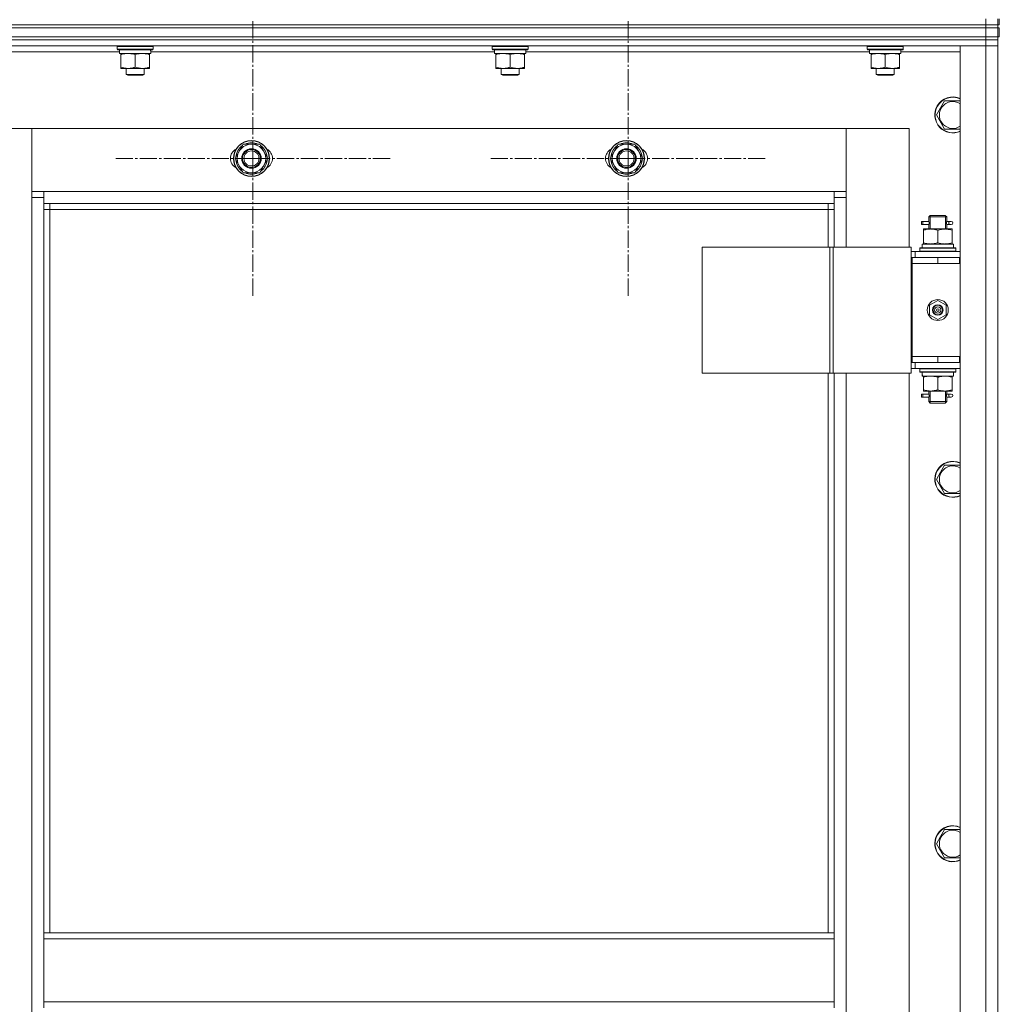
# Model space of a CAD drawing. Units: millimetres. Extents: x 0 to 17461, y -6 to 11880.
# Drawn here: x 2979 to 3632, y 9095 to 9752 of the extents above; entities that cross this region are included whole.
import ezdxf

# ---------------------------------------------------------------- set-up
doc = ezdxf.new("R2010")
doc.units = ezdxf.units.MM
doc.linetypes.add('K5LT_AXLED', pattern=[16, 11.5, -1.5, 1.5, -1.5])
doc.linetypes.add('K5LT_THIN', pattern=[0])
for name, color, linetype, true_color in [('OSI', 2, 'Continuous', 0xffff00), ('R', 1, 'Continuous', 0xff0000), ('WELDING', 7, 'Continuous', 0xffffff)]:
    doc.layers.add(name, color=color, linetype=linetype, true_color=true_color)

msp = doc.modelspace()

# ---------------------------------------------------------------- linework, layer by layer
at = {"layer": 'OSI', "color": 30, "linetype": 'K5LT_AXLED', "lineweight": 18, "true_color": 0xff8000}
for p, q in [((3134.09, 9659.16), (3134.09, 9751.16)), ((3384.09, 9659.16), (3384.09, 9751.16)), ((3134.09, 9659.16), (3042.09, 9659.16)), ((3134.09, 9659.16), (3134.09, 9567.16)), ((3134.09, 9659.16), (3226.09, 9659.16)), ((3384.09, 9659.16), (3292.09, 9659.16)), ((3384.09, 9659.16), (3384.09, 9567.16)), ((3384.09, 9659.16), (3476.09, 9659.16))]:
    msp.add_line(p, q, dxfattribs=at)
at = {"layer": 'R', "color": 7, "linetype": 'K5LT_THIN', "lineweight": 18}
for p, q in [((3622.59, 9748.16), (3622.59, 9752.16)), ((3630.59, 9748.16), (3630.59, 9752.16)), ((3631.59, 9748.16), (3631.59, 9752.16)), ((2238.59, 9748.16), (3622.59, 9748.16)), ((2238.59, 9748.16), (3622.59, 9748.16)), ((2238.59, 9746.16), (3622.59, 9746.16)), ((2238.59, 9746.16), (3622.59, 9746.16)), ((3630.59, 9748.16), (3622.59, 9748.16)), ((3622.59, 9748.16), (3630.59, 9748.16)), ((3622.59, 9746.16), (3622.59, 9748.16)), ((3622.59, 9746.16), (3630.59, 9746.16)), ((3630.59, 9746.16), (3622.59, 9746.16)), ((3622.59, 9740.16), (3622.59, 9746.16)), ((3630.59, 9746.16), (3630.59, 9748.16)), ((3630.59, 9746.16), (3630.59, 9748.16)), ((3630.59, 9746.16), (3630.59, 9748.16)), ((3630.59, 9748.16), (3631.59, 9748.16)), ((3630.59, 9740.16), (3630.59, 9746.16)), ((3630.59, 9746.16), (3631.59, 9746.16)), ((3631.59, 9740.16), (3631.59, 9746.16)), ((2238.59, 9740.16), (3622.59, 9740.16)), ((2238.59, 9740.16), (3622.59, 9740.16)), ((3630.59, 9740.16), (3622.59, 9740.16)), ((3622.59, 9740.16), (3630.59, 9740.16)), ((3622.59, 9738.16), (3622.59, 9740.16)), ((3630.59, 9740.16), (3631.59, 9740.16)), ((3630.59, 9738.16), (3630.59, 9740.16)), ((3630.59, 9738.16), (3630.59, 9740.16)), ((2238.59, 9738.16), (3622.59, 9738.16)), ((3622.59, 9738.16), (2238.59, 9738.16)), ((3622.59, 9734.16), (2238.59, 9734.16)), ((3043.59, 9733.86), (3043.77, 9734.16)), ((3043.59, 9731.96), (3043.59, 9733.86)), ((3043.59, 9733.86), (3067.59, 9733.86)), ((3067.59, 9733.86), (3067.42, 9734.16)), ((3067.59, 9731.96), (3067.59, 9733.86)), ((3293.59, 9733.86), (3293.77, 9734.16)), ((3293.59, 9731.96), (3293.59, 9733.86)), ((3293.59, 9733.86), (3317.59, 9733.86)), ((3317.59, 9733.86), (3317.42, 9734.16)), ((3317.59, 9731.96), (3317.59, 9733.86)), ((3543.59, 9733.86), (3543.77, 9734.16)), ((3543.59, 9731.96), (3543.59, 9733.86)), ((3543.59, 9733.86), (3567.59, 9733.86)), ((3567.59, 9733.86), (3567.42, 9734.16)), ((3567.59, 9731.96), (3567.59, 9733.86)), ((3605.59, 9734.16), (3622.59, 9734.16)), ((3605.59, 7942.16), (3605.59, 9734.16)), ((3630.59, 9738.16), (3622.59, 9738.16)), ((3622.59, 9738.16), (3630.59, 9738.16)), ((3622.59, 9738.16), (3622.59, 9734.16)), ((3622.59, 9734.16), (3630.59, 9734.16)), ((3630.59, 9734.16), (3622.59, 9734.16)), ((3622.59, 7942.16), (3622.59, 9734.16)), ((3630.59, 9738.16), (3630.59, 9734.16)), ((3630.59, 9734.16), (3630.59, 7942.16)), ((3630.59, 9593.16), (3630.59, 9734.16)), ((3045.09, 9730.16), (2815.97, 9730.16)), ((3043.59, 9731.96), (3043.77, 9731.66)), ((3043.59, 9731.96), (3067.59, 9731.96)), ((3043.77, 9731.66), (3067.42, 9731.66)), ((3045.09, 9729.16), (3045.09, 9731.66)), ((3045.09, 9729.16), (3066.03, 9729.16)), ((3046.09, 9728.32), (3046.09, 9729.16)), ((3046.09, 9720.01), (3046.09, 9728.32)), ((3055.59, 9720.01), (3055.59, 9728.32)), ((3065.09, 9729.16), (3065.09, 9728.32)), ((3065.09, 9720.01), (3065.09, 9728.32)), ((3066.04, 9731.66), (3065.96, 9730.29)), ((3295.09, 9730.16), (3065.97, 9730.16)), ((3067.59, 9731.96), (3067.42, 9731.66)), ((3293.59, 9731.96), (3293.77, 9731.66)), ((3293.59, 9731.96), (3317.59, 9731.96)), ((3293.77, 9731.66), (3317.42, 9731.66)), ((3295.09, 9729.16), (3295.09, 9731.66)), ((3295.09, 9729.16), (3316.03, 9729.16)), ((3296.09, 9728.32), (3296.09, 9729.16)), ((3296.09, 9720.01), (3296.09, 9728.32)), ((3305.59, 9720.01), (3305.59, 9728.32)), ((3315.09, 9729.16), (3315.09, 9728.32)), ((3315.09, 9720.01), (3315.09, 9728.32)), ((3316.04, 9731.66), (3315.96, 9730.29)), ((3545.09, 9730.16), (3315.97, 9730.16)), ((3317.59, 9731.96), (3317.42, 9731.66)), ((3543.59, 9731.96), (3543.77, 9731.66)), ((3543.59, 9731.96), (3567.59, 9731.96)), ((3543.77, 9731.66), (3567.42, 9731.66)), ((3545.09, 9729.16), (3545.09, 9731.66)), ((3545.09, 9729.16), (3566.03, 9729.16)), ((3546.09, 9728.32), (3546.09, 9729.16)), ((3546.09, 9720.01), (3546.09, 9728.32)), ((3555.59, 9720.01), (3555.59, 9728.32)), ((3565.09, 9729.16), (3565.09, 9728.32)), ((3565.09, 9720.01), (3565.09, 9728.32)), ((3566.04, 9731.66), (3565.96, 9730.29)), ((3605.59, 9730.16), (3565.97, 9730.16)), ((3567.59, 9731.96), (3567.42, 9731.66)), ((3046.09, 9719.16), (3046.09, 9720.01)), ((3050.84, 9719.16), (3046.09, 9719.16)), ((3049.59, 9719.16), (3049.59, 9715.24)), ((3060.34, 9719.16), (3050.84, 9719.16)), ((3065.09, 9719.16), (3060.34, 9719.16)), ((3061.59, 9719.16), (3061.59, 9715.24)), ((3065.09, 9720.01), (3065.09, 9719.16)), ((3296.09, 9719.16), (3296.09, 9720.01)), ((3300.84, 9719.16), (3296.09, 9719.16)), ((3299.59, 9719.16), (3299.59, 9715.24)), ((3310.34, 9719.16), (3300.84, 9719.16)), ((3315.09, 9719.16), (3310.34, 9719.16)), ((3311.59, 9719.16), (3311.59, 9715.24)), ((3315.09, 9720.01), (3315.09, 9719.16)), ((3546.09, 9719.16), (3546.09, 9720.01)), ((3550.84, 9719.16), (3546.09, 9719.16)), ((3549.59, 9719.16), (3549.59, 9715.24)), ((3560.34, 9719.16), (3550.84, 9719.16)), ((3565.09, 9719.16), (3560.34, 9719.16)), ((3561.59, 9719.16), (3561.59, 9715.24)), ((3565.09, 9720.01), (3565.09, 9719.16)), ((3061.59, 9715.24), (3049.59, 9715.24)), ((3049.59, 9715.24), (3050.59, 9714.66)), ((3060.59, 9714.66), (3050.59, 9714.66)), ((3061.59, 9715.24), (3060.59, 9714.66)), ((3311.59, 9715.24), (3299.59, 9715.24)), ((3299.59, 9715.24), (3300.59, 9714.66)), ((3310.59, 9714.66), (3300.59, 9714.66)), ((3311.59, 9715.24), (3310.59, 9714.66)), ((3561.59, 9715.24), (3549.59, 9715.24)), ((3549.59, 9715.24), (3550.59, 9714.66)), ((3560.59, 9714.66), (3550.59, 9714.66)), ((3561.59, 9715.24), (3560.59, 9714.66)), ((3589.62, 9688.16), (3592.37, 9692.91)), ((3592.37, 9692.91), (3595.11, 9697.66)), ((3595.11, 9697.66), (3605.59, 9697.66)), ((3595.11, 9678.66), (3589.62, 9688.16)), ((2986.59, 9679.16), (2944.59, 9679.16)), ((2986.59, 9633.16), (2986.59, 9679.16)), ((2986.59, 9679.16), (2986.59, 9637.16)), ((3529.59, 9679.16), (2986.59, 9679.16)), ((3571.59, 9679.16), (3529.59, 9679.16)), ((3529.59, 9679.16), (3529.59, 9633.16)), ((3529.59, 9637.16), (3529.59, 9679.16)), ((3571.59, 9600.16), (3571.59, 9679.16)), ((3605.59, 9678.66), (3595.11, 9678.66)), ((3122.12, 9659.16), (3127.61, 9668.66)), ((3127.61, 9668.66), (3133.09, 9668.66)), ((3133.09, 9668.66), (3138.58, 9668.66)), ((3138.58, 9668.66), (3144.06, 9659.16)), ((3372.12, 9659.16), (3377.61, 9668.66)), ((3377.61, 9668.66), (3383.09, 9668.66)), ((3383.09, 9668.66), (3388.58, 9668.66)), ((3388.58, 9668.66), (3394.06, 9659.16)), ((3143.54, 9660.18), (3143.48, 9660.18)), ((3393.54, 9660.18), (3393.48, 9660.18)), ((3127.61, 9649.66), (3122.12, 9659.16)), ((3144.06, 9659.16), (3138.58, 9649.66)), ((3142.74, 9656.87), (3143.34, 9656.87)), ((3143.41, 9658.03), (3143.53, 9658.03)), ((3377.61, 9649.66), (3372.12, 9659.16)), ((3394.06, 9659.16), (3388.58, 9649.66)), ((3392.74, 9656.87), (3393.34, 9656.87)), ((3393.41, 9658.03), (3393.53, 9658.03)), ((3133.09, 9649.66), (3127.61, 9649.66)), ((3138.58, 9649.66), (3133.09, 9649.66)), ((3383.09, 9649.66), (3377.61, 9649.66)), ((3388.58, 9649.66), (3383.09, 9649.66)), ((2986.59, 9637.16), (2994.59, 9637.16)), ((2994.59, 9637.16), (2994.59, 9629.16)), ((2994.59, 9637.16), (3521.59, 9637.16)), ((3521.59, 9637.16), (3529.59, 9637.16)), ((3521.59, 9629.16), (3521.59, 9637.16)), ((2994.59, 9633.16), (2986.59, 9633.16)), ((2986.59, 8043.16), (2986.59, 9633.16)), ((3521.59, 9629.16), (2994.59, 9629.16)), ((2994.59, 9629.16), (2994.59, 9143.16)), ((2998.59, 9629.16), (2998.59, 9625.16)), ((3517.59, 9625.16), (3517.59, 9629.16)), ((3529.59, 9633.16), (3521.59, 9633.16)), ((3521.59, 9600.16), (3521.59, 9629.16)), ((3529.59, 9633.16), (3529.59, 9600.16)), ((2998.59, 9625.16), (2994.59, 9625.16)), ((3517.59, 9625.16), (2998.59, 9625.16)), ((2998.59, 9625.16), (2998.59, 9143.16)), ((3517.59, 9625.16), (3521.59, 9625.16)), ((3517.59, 9600.16), (3517.59, 9625.16)), ((3584.59, 9620.16), (3585.59, 9621.16)), ((3585.54, 9620.16), (3585.54, 9621.11)), ((3585.59, 9621.16), (3590.59, 9621.16)), ((3590.59, 9621.16), (3595.59, 9621.16)), ((3596.59, 9620.16), (3595.59, 9621.16)), ((3595.65, 9620.16), (3595.65, 9621.11)), ((3579.82, 9615.16), (3579.82, 9617.16)), ((3580.59, 9617.16), (3579.82, 9617.16)), ((3580.59, 9615.16), (3579.82, 9615.16)), ((3580.59, 9617.16), (3580.59, 9615.16)), ((3580.59, 9617.16), (3584.7, 9617.16)), ((3580.59, 9615.16), (3584.7, 9615.16)), ((3584.7, 9617.16), (3582.82, 9617.16)), ((3584.7, 9615.16), (3582.82, 9615.16)), ((3584.59, 9620.16), (3590.59, 9620.16)), ((3584.59, 9617.66), (3584.59, 9620.16)), ((3584.59, 9612.16), (3584.59, 9614.66)), ((3585.54, 9612.16), (3585.54, 9620.16)), ((3590.59, 9620.16), (3596.59, 9620.16)), ((3595.65, 9612.16), (3595.65, 9620.16)), ((3596.49, 9617.16), (3598.29, 9617.16)), ((3596.49, 9615.16), (3598.29, 9615.16)), ((3596.59, 9617.66), (3596.59, 9620.16)), ((3596.59, 9612.16), (3596.59, 9614.66)), ((3598.29, 9617.16), (3599.59, 9617.16)), ((3598.29, 9615.16), (3599.59, 9615.16)), ((3581.09, 9612.16), (3585.84, 9612.16)), ((3581.09, 9611.32), (3581.09, 9612.16)), ((3581.09, 9611.32), (3581.09, 9603.01)), ((3585.84, 9612.16), (3595.34, 9612.16)), ((3590.59, 9611.32), (3590.59, 9603.01)), ((3595.34, 9612.16), (3600.09, 9612.16)), ((3600.09, 9612.16), (3600.09, 9611.32)), ((3600.09, 9611.32), (3600.09, 9603.01)), ((3580.14, 9602.16), (3601.09, 9602.16)), ((3581.09, 9602.16), (3581.09, 9603.01)), ((3600.09, 9603.01), (3600.09, 9602.16)), ((3601.09, 9599.66), (3601.09, 9602.16)), ((3433.53, 9600.16), (3433.53, 9516.16)), ((3518.66, 9600.16), (3433.53, 9600.16)), ((3520.94, 9600.16), (3518.66, 9600.16)), ((3518.66, 9600.16), (3518.66, 9516.16)), ((3572.94, 9600.16), (3520.94, 9600.16)), ((3520.94, 9600.16), (3520.94, 9516.16)), ((3572.94, 9600.16), (3572.94, 9516.16)), ((3575.59, 9597.16), (3572.94, 9597.16)), ((3575.59, 9597.16), (3605.59, 9597.16)), ((3575.59, 9593.16), (3575.59, 9597.16)), ((3578.59, 9599.36), (3578.77, 9599.66)), ((3578.59, 9599.36), (3578.59, 9597.46)), ((3602.59, 9599.36), (3578.59, 9599.36)), ((3602.59, 9597.46), (3578.59, 9597.46)), ((3578.59, 9597.46), (3578.77, 9597.16)), ((3602.42, 9599.66), (3578.77, 9599.66)), ((3580.22, 9600.79), (3580.15, 9599.66)), ((3602.59, 9599.36), (3602.42, 9599.66)), ((3602.59, 9597.46), (3602.42, 9597.16)), ((3602.59, 9599.36), (3602.59, 9597.46)), ((3573.59, 9593.16), (3572.94, 9593.16)), ((3573.59, 9593.16), (3590.59, 9593.16)), ((3573.59, 9589.16), (3573.59, 9593.16)), ((3590.59, 9589.16), (3573.59, 9589.16)), ((3573.59, 9589.16), (3590.59, 9589.16)), ((3573.59, 9589.16), (3573.59, 9527.16)), ((3590.59, 9593.16), (3605.09, 9593.16)), ((3590.59, 9589.16), (3590.59, 9593.16)), ((3590.59, 9589.16), (3605.09, 9589.16)), ((3605.09, 9589.16), (3605.09, 9593.16)), ((3605.09, 9593.16), (3605.59, 9593.16)), ((3605.09, 9589.16), (3605.59, 9589.16)), ((3630.59, 9593.16), (3630.59, 9589.16)), ((3630.59, 9527.16), (3630.59, 9589.16)), ((3585.09, 9561.34), (3590.59, 9564.51)), ((3590.59, 9564.51), (3596.09, 9561.34)), ((3585.09, 9554.99), (3585.09, 9561.34)), ((3596.09, 9561.34), (3596.09, 9554.99)), ((3590.59, 9551.81), (3585.09, 9554.99)), ((3596.09, 9554.99), (3590.59, 9551.81)), ((3572.94, 9523.16), (3573.59, 9523.16)), ((3590.59, 9527.16), (3573.59, 9527.16)), ((3573.59, 9527.16), (3573.59, 9523.16)), ((3590.59, 9527.16), (3573.59, 9527.16)), ((3590.59, 9523.16), (3573.59, 9523.16)), ((3575.59, 9523.16), (3575.59, 9519.16)), ((3605.09, 9527.16), (3590.59, 9527.16)), ((3590.59, 9527.16), (3590.59, 9523.16)), ((3605.09, 9523.16), (3590.59, 9523.16)), ((3605.59, 9527.16), (3605.09, 9527.16)), ((3605.09, 9527.16), (3605.09, 9523.16)), ((3605.59, 9523.16), (3605.09, 9523.16)), ((3630.59, 9527.16), (3630.59, 9523.16)), ((3630.59, 8873.16), (3630.59, 9523.16)), ((3518.66, 9516.16), (3433.53, 9516.16)), ((3517.59, 9143.16), (3517.59, 9516.16)), ((3520.94, 9516.16), (3518.66, 9516.16)), ((3572.94, 9516.16), (3520.94, 9516.16)), ((3521.59, 9143.16), (3521.59, 9516.16)), ((3529.59, 9516.16), (3529.59, 8880.16)), ((3571.59, 8880.16), (3571.59, 9516.16)), ((3572.94, 9519.16), (3575.59, 9519.16)), ((3605.59, 9519.16), (3575.59, 9519.16)), ((3578.59, 9518.86), (3578.77, 9519.16)), ((3578.59, 9518.86), (3578.59, 9516.96)), ((3602.59, 9518.86), (3578.59, 9518.86)), ((3602.59, 9516.96), (3578.59, 9516.96)), ((3578.59, 9516.96), (3578.77, 9516.66)), ((3602.42, 9516.66), (3578.77, 9516.66)), ((3601.09, 9516.66), (3601.09, 9514.16)), ((3602.59, 9518.86), (3602.42, 9519.16)), ((3602.59, 9516.96), (3602.42, 9516.66)), ((3602.59, 9518.86), (3602.59, 9516.96)), ((3580.14, 9514.16), (3580.22, 9515.55)), ((3580.14, 9514.16), (3580.35, 9514.16)), ((3601.09, 9514.16), (3580.35, 9514.16)), ((3581.09, 9513.32), (3581.09, 9514.16)), ((3581.09, 9505.01), (3581.09, 9513.32)), ((3590.59, 9505.01), (3590.59, 9513.32)), ((3600.09, 9514.16), (3600.09, 9513.32)), ((3600.09, 9505.01), (3600.09, 9513.32)), ((3581.09, 9504.16), (3581.09, 9505.01)), ((3585.84, 9504.16), (3581.09, 9504.16)), ((3584.59, 9502.66), (3584.59, 9504.16)), ((3585.54, 9497.16), (3585.54, 9504.16)), ((3595.34, 9504.16), (3585.84, 9504.16)), ((3600.09, 9504.16), (3595.34, 9504.16)), ((3595.65, 9497.16), (3595.65, 9504.16)), ((3596.59, 9502.66), (3596.59, 9504.16)), ((3600.09, 9505.01), (3600.09, 9504.16)), ((3579.82, 9500.16), (3579.82, 9502.16)), ((3580.59, 9502.16), (3579.82, 9502.16)), ((3580.59, 9500.16), (3579.82, 9500.16)), ((3580.59, 9502.16), (3580.59, 9500.16)), ((3580.59, 9502.16), (3584.7, 9502.16)), ((3580.59, 9500.16), (3584.7, 9500.16)), ((3584.7, 9502.16), (3582.82, 9502.16)), ((3584.7, 9500.16), (3582.82, 9500.16)), ((3584.59, 9497.16), (3584.59, 9499.66)), ((3584.59, 9497.16), (3585.59, 9496.16)), ((3584.59, 9497.16), (3590.59, 9497.16)), ((3585.54, 9497.16), (3585.54, 9496.22)), ((3585.59, 9496.16), (3590.59, 9496.16)), ((3590.59, 9497.16), (3596.59, 9497.16)), ((3590.59, 9496.16), (3595.59, 9496.16)), ((3596.59, 9497.16), (3595.59, 9496.16)), ((3595.65, 9497.16), (3595.65, 9496.22)), ((3596.49, 9502.16), (3598.29, 9502.16)), ((3596.49, 9500.16), (3598.29, 9500.16)), ((3596.59, 9497.16), (3596.59, 9499.66)), ((3598.29, 9502.16), (3599.59, 9502.16)), ((3598.29, 9500.16), (3599.59, 9500.16)), ((3589.62, 9445.31), (3592.37, 9450.06)), ((3592.37, 9450.06), (3595.11, 9454.81)), ((3595.11, 9454.81), (3605.59, 9454.81)), ((3595.11, 9435.81), (3589.62, 9445.31)), ((3605.59, 9435.81), (3595.11, 9435.81)), ((3589.62, 9202.45), (3592.37, 9207.2)), ((3592.37, 9207.2), (3595.11, 9211.95)), ((3595.11, 9211.95), (3605.59, 9211.95)), ((3595.11, 9192.95), (3589.62, 9202.45)), ((3605.59, 9192.95), (3595.11, 9192.95)), ((2994.59, 9143.16), (2994.59, 9139.16)), ((2994.59, 9143.16), (3521.59, 9143.16)), ((3521.59, 9143.16), (3521.59, 9139.16)), ((2994.59, 9139.16), (3521.59, 9139.16)), ((2994.59, 9097.16), (2994.59, 9139.16)), ((3521.59, 9139.16), (3521.59, 9097.16)), ((2994.59, 9097.16), (3521.59, 9097.16)), ((2994.59, 9097.16), (2994.59, 9093.16)), ((3521.59, 9097.16), (3521.59, 9093.16))]:
    msp.add_line(p, q, dxfattribs=at)
for centre, radius in [((3133.09, 9659.16), 12), ((3133.09, 9659.16), 11.83), ((3383.09, 9659.16), 12), ((3383.09, 9659.16), 11.83), ((3133.09, 9659.16), 6.5), ((3133.09, 9659.16), 6), ((3133.09, 9659.16), 5), ((3383.09, 9659.16), 6.5), ((3383.09, 9659.16), 6), ((3383.09, 9659.16), 5), ((3590.59, 9558.16), 7), ((3590.59, 9558.16), 3.49), ((3590.59, 9558.16), 3.49), ((3590.59, 9558.16), 3.25), ((3590.59, 9558.16), 3.19), ((3590.59, 9558.16), 3.19), ((3590.59, 9558.16), 2.1), ((3590.59, 9558.16), 0.9)]:
    msp.add_circle(centre, radius, dxfattribs=at)
for centre, radius, start, end in [((3600.59, 9688.16), 12, 65.37568, 150), ((3600.59, 9688.16), 11.83, 64.99048, 150), ((3600.59, 9688.16), 12, 150, 294.62432), ((3600.59, 9688.16), 11.83, 150, 295.00952), ((3600.59, 9688.16), 8.97, 56.1336, 150), ((3600.59, 9688.16), 8.97, 150, 303.8664), ((3133.09, 9659.16), 10.5, 124.79123, 175.20877), ((3133.09, 9659.16), 9.5, 90, 270), ((3133.09, 9659.16), 10.5, 64.79123, 115.20877), ((3133.09, 9659.16), 9.5, 270, 90), ((3133.09, 9659.16), 10.5, 5.53239, 55.20877), ((3383.09, 9659.16), 10.5, 124.79123, 175.20877), ((3383.09, 9659.16), 9.5, 90, 270), ((3383.09, 9659.16), 10.5, 64.79123, 115.20877), ((3383.09, 9659.16), 9.5, 270, 90), ((3383.09, 9659.16), 10.5, 5.53239, 55.20877), ((3126.09, 9659.16), 7, 117.99456, 242.00544), ((3140.09, 9659.16), 7, 297.99456, 62.00544), ((3376.09, 9659.16), 7, 117.99456, 242.00544), ((3390.09, 9659.16), 7, 297.99456, 62.00544), ((3133.09, 9659.16), 10.5, 184.79123, 235.20875), ((3133.09, 9659.16), 10.5, 304.79123, 347.35895), ((3133.09, 9659.16), 10.5, 347.35895, 353.81052), ((3383.09, 9659.16), 10.5, 184.79123, 235.20875), ((3383.09, 9659.16), 10.5, 304.79123, 347.35895), ((3383.09, 9659.16), 10.5, 347.35895, 353.81052), ((3133.09, 9659.16), 10.5, 244.79123, 295.20701), ((3383.09, 9659.16), 10.5, 244.79123, 295.20701), ((3599.59, 9616.16), 1, 270, 90), ((3599.59, 9501.16), 1, 270, 90), ((3600.59, 9445.31), 12, 65.37568, 150), ((3600.59, 9445.31), 11.83, 64.99048, 150), ((3600.59, 9445.31), 12, 150, 294.62432), ((3600.59, 9445.31), 11.83, 150, 295.00952), ((3600.59, 9445.31), 8.97, 56.1336, 150), ((3600.59, 9445.31), 8.97, 150, 303.8664), ((3600.59, 9202.45), 12, 65.37568, 150), ((3600.59, 9202.45), 11.83, 64.99048, 150), ((3600.59, 9202.45), 12, 150, 294.62432), ((3600.59, 9202.45), 11.83, 150, 295.00952), ((3600.59, 9202.45), 8.97, 56.1336, 150), ((3600.59, 9202.45), 8.97, 150, 303.8664)]:
    msp.add_arc(centre, radius, start, end, dxfattribs=at)
for centre, major_axis, ratio, start_param, end_param in [((3055.59, 9726.74), (0, 22.52), 0.466308, -1.46277, -1.350168), ((3305.59, 9726.74), (0, 22.52), 0.466308, -1.46277, -1.350168), ((3555.59, 9726.74), (0, 22.52), 0.466308, -1.46277, -1.350168), ((3598.29, 9616.16), (0, 1), 0.301552, 0, 3.141593), ((3590.59, 9604.33), (0, 22.52), 0.466308, 1.667355, 1.779747), ((3590.59, 9519.09), (0, -22.52), 0.466308, -1.46282, -1.350219), ((3598.29, 9501.16), (0, 1), 0.301552, 0, 3.141593)]:
    msp.add_ellipse(centre, major_axis=major_axis, ratio=ratio, start_param=start_param, end_param=end_param, dxfattribs=at)
at = {"layer": 'WELDING', "color": 7, "linetype": 'K5LT_THIN', "lineweight": 18}
for p, q in [((3584.6, 9614.68), (3584.76, 9615.66)), ((3584.7, 9615.16), (3584.6, 9614.68)), ((3584.78, 9616.16), (3584.61, 9617.61)), ((3584.61, 9617.61), (3584.67, 9617.31)), ((3584.67, 9617.31), (3584.7, 9617.16)), ((3584.76, 9615.66), (3584.78, 9616.16)), ((3596.42, 9616.67), (3596.4, 9616.16)), ((3596.4, 9616.16), (3596.58, 9614.72)), ((3596.59, 9617.64), (3596.42, 9616.67)), ((3596.49, 9617.16), (3596.59, 9617.64)), ((3596.51, 9615.02), (3596.49, 9615.16)), ((3596.58, 9614.72), (3596.51, 9615.02)), ((3584.78, 9501.16), (3584.61, 9502.61)), ((3584.61, 9502.61), (3584.67, 9502.31)), ((3596.59, 9502.64), (3596.42, 9501.67)), ((3596.49, 9502.16), (3596.59, 9502.64)), ((3584.6, 9499.68), (3584.76, 9500.66)), ((3584.7, 9500.16), (3584.6, 9499.68)), ((3584.67, 9502.31), (3584.7, 9502.16)), ((3584.76, 9500.66), (3584.78, 9501.16)), ((3596.42, 9501.67), (3596.4, 9501.16)), ((3596.4, 9501.16), (3596.58, 9499.72)), ((3596.51, 9500.02), (3596.49, 9500.16)), ((3596.58, 9499.72), (3596.51, 9500.02))]:
    msp.add_line(p, q, dxfattribs=at)
for points, knots in [([(3055.59, 9728.32), (3055.03, 9728.5), (3054.22, 9728.74), (3053.22, 9728.94), (3052.63, 9729.04), (3052.11, 9729.1), (3051.58, 9729.15), (3051.05, 9729.17), (3050.52, 9729.16), (3050, 9729.14), (3049.41, 9729.09), (3048.69, 9728.99), (3047.55, 9728.76), (3046.67, 9728.51), (3046.09, 9728.32)], [0, 0, 0, 0, 2.72415, 3.912285, 4.716446, 5.530362, 6.353984, 7.180289, 7.997717, 8.810544, 9.605533, 10.761675, 12.184093, 15, 15, 15, 15]), ([(3065.09, 9728.32), (3064.53, 9728.5), (3063.72, 9728.74), (3062.72, 9728.94), (3062.13, 9729.04), (3061.61, 9729.1), (3061.08, 9729.15), (3060.55, 9729.17), (3060.02, 9729.16), (3059.5, 9729.14), (3058.91, 9729.09), (3058.19, 9728.99), (3057.05, 9728.76), (3056.17, 9728.51), (3055.59, 9728.32)], [0, 0, 0, 0, 2.72415, 3.912285, 4.716446, 5.530362, 6.353984, 7.180289, 7.997717, 8.810544, 9.605533, 10.761675, 12.184093, 15, 15, 15, 15]), ([(3305.59, 9728.32), (3305.03, 9728.5), (3304.22, 9728.74), (3303.22, 9728.94), (3302.63, 9729.04), (3302.11, 9729.1), (3301.58, 9729.15), (3301.05, 9729.17), (3300.52, 9729.16), (3300, 9729.14), (3299.41, 9729.09), (3298.69, 9728.99), (3297.55, 9728.76), (3296.67, 9728.51), (3296.09, 9728.32)], [0, 0, 0, 0, 2.72415, 3.912285, 4.716446, 5.530362, 6.353984, 7.180289, 7.997717, 8.810544, 9.605533, 10.761675, 12.184093, 15, 15, 15, 15]), ([(3315.09, 9728.32), (3314.53, 9728.5), (3313.72, 9728.74), (3312.72, 9728.94), (3312.13, 9729.04), (3311.61, 9729.1), (3311.08, 9729.15), (3310.55, 9729.17), (3310.02, 9729.16), (3309.5, 9729.14), (3308.91, 9729.09), (3308.19, 9728.99), (3307.05, 9728.76), (3306.17, 9728.51), (3305.59, 9728.32)], [0, 0, 0, 0, 2.72415, 3.912285, 4.716446, 5.530362, 6.353984, 7.180289, 7.997717, 8.810544, 9.605533, 10.761675, 12.184093, 15, 15, 15, 15]), ([(3555.59, 9728.32), (3555.03, 9728.5), (3554.22, 9728.74), (3553.22, 9728.94), (3552.63, 9729.04), (3552.11, 9729.1), (3551.58, 9729.15), (3551.05, 9729.17), (3550.52, 9729.16), (3550, 9729.14), (3549.41, 9729.09), (3548.69, 9728.99), (3547.55, 9728.76), (3546.67, 9728.51), (3546.09, 9728.32)], [0, 0, 0, 0, 2.72415, 3.912285, 4.716446, 5.530362, 6.353984, 7.180289, 7.997717, 8.810544, 9.605533, 10.761675, 12.184093, 15, 15, 15, 15]), ([(3565.09, 9728.32), (3564.53, 9728.5), (3563.72, 9728.74), (3562.72, 9728.94), (3562.13, 9729.04), (3561.61, 9729.1), (3561.08, 9729.15), (3560.55, 9729.17), (3560.02, 9729.16), (3559.5, 9729.14), (3558.91, 9729.09), (3558.19, 9728.99), (3557.05, 9728.76), (3556.17, 9728.51), (3555.59, 9728.32)], [0, 0, 0, 0, 2.72415, 3.912285, 4.716446, 5.530362, 6.353984, 7.180289, 7.997717, 8.810544, 9.605533, 10.761675, 12.184093, 15, 15, 15, 15]), ([(3046.09, 9720.01), (3046.59, 9719.85), (3047.35, 9719.62), (3048.32, 9719.41), (3048.99, 9719.3), (3049.6, 9719.22), (3050.22, 9719.17), (3050.64, 9719.16), (3050.84, 9719.16)], [0, 0, 0, 0, 2.905563, 4.375924, 5.511195, 6.679161, 7.850161, 9, 9, 9, 9]), ([(3050.84, 9719.16), (3051.06, 9719.16), (3051.49, 9719.18), (3052.13, 9719.23), (3052.77, 9719.31), (3053.57, 9719.45), (3054.51, 9719.67), (3055.24, 9719.9), (3055.59, 9720.01)], [0, 0, 0, 0, 1.192024, 2.404251, 3.60809, 4.765234, 6.955738, 9, 9, 9, 9]), ([(3055.59, 9720.01), (3056.09, 9719.85), (3056.85, 9719.62), (3057.82, 9719.41), (3058.49, 9719.3), (3059.1, 9719.22), (3059.72, 9719.17), (3060.14, 9719.16), (3060.34, 9719.16)], [0, 0, 0, 0, 2.905563, 4.375924, 5.511195, 6.679161, 7.850161, 9, 9, 9, 9]), ([(3060.34, 9719.16), (3060.56, 9719.16), (3060.99, 9719.18), (3061.63, 9719.23), (3062.27, 9719.31), (3063.07, 9719.45), (3064.01, 9719.67), (3064.74, 9719.9), (3065.09, 9720.01)], [0, 0, 0, 0, 1.192024, 2.404251, 3.60809, 4.765234, 6.955738, 9, 9, 9, 9]), ([(3296.09, 9720.01), (3296.59, 9719.85), (3297.35, 9719.62), (3298.32, 9719.41), (3298.99, 9719.3), (3299.6, 9719.22), (3300.22, 9719.17), (3300.64, 9719.16), (3300.84, 9719.16)], [0, 0, 0, 0, 2.905563, 4.375924, 5.511195, 6.679161, 7.850161, 9, 9, 9, 9]), ([(3300.84, 9719.16), (3301.06, 9719.16), (3301.49, 9719.18), (3302.13, 9719.23), (3302.77, 9719.31), (3303.57, 9719.45), (3304.51, 9719.67), (3305.24, 9719.9), (3305.59, 9720.01)], [0, 0, 0, 0, 1.192024, 2.404251, 3.60809, 4.765234, 6.955738, 9, 9, 9, 9]), ([(3305.59, 9720.01), (3306.09, 9719.85), (3306.85, 9719.62), (3307.82, 9719.41), (3308.49, 9719.3), (3309.1, 9719.22), (3309.72, 9719.17), (3310.14, 9719.16), (3310.34, 9719.16)], [0, 0, 0, 0, 2.905563, 4.375924, 5.511195, 6.679161, 7.850161, 9, 9, 9, 9]), ([(3310.34, 9719.16), (3310.56, 9719.16), (3310.99, 9719.18), (3311.63, 9719.23), (3312.27, 9719.31), (3313.07, 9719.45), (3314.01, 9719.67), (3314.74, 9719.9), (3315.09, 9720.01)], [0, 0, 0, 0, 1.192024, 2.404251, 3.60809, 4.765234, 6.955738, 9, 9, 9, 9]), ([(3546.09, 9720.01), (3546.59, 9719.85), (3547.35, 9719.62), (3548.32, 9719.41), (3548.99, 9719.3), (3549.6, 9719.22), (3550.22, 9719.17), (3550.64, 9719.16), (3550.84, 9719.16)], [0, 0, 0, 0, 2.905563, 4.375924, 5.511195, 6.679161, 7.850161, 9, 9, 9, 9]), ([(3550.84, 9719.16), (3551.06, 9719.16), (3551.49, 9719.18), (3552.13, 9719.23), (3552.77, 9719.31), (3553.57, 9719.45), (3554.51, 9719.67), (3555.24, 9719.9), (3555.59, 9720.01)], [0, 0, 0, 0, 1.192024, 2.404251, 3.60809, 4.765234, 6.955738, 9, 9, 9, 9]), ([(3555.59, 9720.01), (3556.09, 9719.85), (3556.85, 9719.62), (3557.82, 9719.41), (3558.49, 9719.3), (3559.1, 9719.22), (3559.72, 9719.17), (3560.14, 9719.16), (3560.34, 9719.16)], [0, 0, 0, 0, 2.905563, 4.375924, 5.511195, 6.679161, 7.850161, 9, 9, 9, 9]), ([(3560.34, 9719.16), (3560.56, 9719.16), (3560.99, 9719.18), (3561.63, 9719.23), (3562.27, 9719.31), (3563.07, 9719.45), (3564.01, 9719.67), (3564.74, 9719.9), (3565.09, 9720.01)], [0, 0, 0, 0, 1.192024, 2.404251, 3.60809, 4.765234, 6.955738, 9, 9, 9, 9]), ([(3585.84, 9612.16), (3585.56, 9612.16), (3585.09, 9612.15), (3584.43, 9612.09), (3583.95, 9612.02), (3583.24, 9611.9), (3582.32, 9611.7), (3581.5, 9611.45), (3581.09, 9611.32)], [0, 0, 0, 0, 1.548206, 2.616755, 3.724998, 4.291764, 6.613357, 9, 9, 9, 9]), ([(3590.59, 9611.32), (3590.16, 9611.46), (3589.42, 9611.68), (3588.41, 9611.91), (3587.59, 9612.05), (3586.85, 9612.13), (3586.27, 9612.16), (3585.94, 9612.16), (3585.84, 9612.16)], [0, 0, 0, 0, 2.494996, 4.309231, 5.73815, 7.133977, 8.472011, 9, 9, 9, 9]), ([(3595.34, 9612.16), (3595.13, 9612.16), (3594.7, 9612.15), (3594.05, 9612.1), (3593.42, 9612.02), (3592.62, 9611.88), (3591.68, 9611.66), (3590.94, 9611.43), (3590.59, 9611.32)], [0, 0, 0, 0, 1.192024, 2.404251, 3.60809, 4.765234, 6.955738, 9, 9, 9, 9]), ([(3600.09, 9611.32), (3599.6, 9611.48), (3598.84, 9611.7), (3597.87, 9611.92), (3597.2, 9612.03), (3596.58, 9612.11), (3595.96, 9612.15), (3595.55, 9612.16), (3595.34, 9612.16)], [0, 0, 0, 0, 2.905563, 4.375924, 5.511195, 6.679161, 7.850161, 9, 9, 9, 9]), ([(3581.09, 9603.01), (3581.59, 9602.85), (3582.35, 9602.62), (3583.32, 9602.41), (3583.99, 9602.3), (3584.6, 9602.22), (3585.22, 9602.17), (3585.64, 9602.16), (3585.84, 9602.16)], [0, 0, 0, 0, 2.905563, 4.375924, 5.511195, 6.679161, 7.850161, 9, 9, 9, 9]), ([(3585.84, 9602.16), (3586.06, 9602.16), (3586.49, 9602.18), (3587.13, 9602.23), (3587.77, 9602.31), (3588.57, 9602.45), (3589.51, 9602.67), (3590.24, 9602.9), (3590.59, 9603.01)], [0, 0, 0, 0, 1.192024, 2.404251, 3.60809, 4.765234, 6.955738, 9, 9, 9, 9]), ([(3590.59, 9603.01), (3591.15, 9602.83), (3591.97, 9602.59), (3592.96, 9602.38), (3593.56, 9602.29), (3594.08, 9602.22), (3594.61, 9602.18), (3595.13, 9602.16), (3595.66, 9602.16), (3596.18, 9602.19), (3596.77, 9602.24), (3597.49, 9602.34), (3598.63, 9602.56), (3599.51, 9602.82), (3600.09, 9603.01)], [0, 0, 0, 0, 2.72415, 3.912285, 4.716446, 5.530362, 6.353984, 7.180289, 7.997717, 8.810544, 9.605533, 10.761675, 12.184093, 15, 15, 15, 15]), ([(3590.59, 9513.32), (3590.03, 9513.5), (3589.22, 9513.74), (3588.22, 9513.94), (3587.63, 9514.04), (3587.11, 9514.1), (3586.58, 9514.15), (3586.05, 9514.17), (3585.52, 9514.16), (3585, 9514.14), (3584.41, 9514.09), (3583.69, 9513.99), (3582.55, 9513.76), (3581.67, 9513.51), (3581.09, 9513.32)], [0, 0, 0, 0, 2.72415, 3.912285, 4.716446, 5.530362, 6.353984, 7.180289, 7.997717, 8.810544, 9.605533, 10.761675, 12.184093, 15, 15, 15, 15]), ([(3595.34, 9514.16), (3595.06, 9514.16), (3594.59, 9514.15), (3593.93, 9514.09), (3593.45, 9514.02), (3592.74, 9513.9), (3591.82, 9513.7), (3591, 9513.45), (3590.59, 9513.32)], [0, 0, 0, 0, 1.548206, 2.616755, 3.724998, 4.291764, 6.613357, 9, 9, 9, 9]), ([(3600.09, 9513.32), (3599.66, 9513.46), (3598.92, 9513.68), (3597.91, 9513.91), (3597.09, 9514.05), (3596.35, 9514.13), (3595.77, 9514.16), (3595.44, 9514.16), (3595.34, 9514.16)], [0, 0, 0, 0, 2.494996, 4.309231, 5.73815, 7.133977, 8.472011, 9, 9, 9, 9]), ([(3581.09, 9505.01), (3581.59, 9504.85), (3582.35, 9504.62), (3583.32, 9504.41), (3583.99, 9504.3), (3584.6, 9504.22), (3585.22, 9504.17), (3585.64, 9504.16), (3585.84, 9504.16)], [0, 0, 0, 0, 2.905563, 4.375924, 5.511195, 6.679161, 7.850161, 9, 9, 9, 9]), ([(3585.84, 9504.16), (3586.06, 9504.16), (3586.49, 9504.18), (3587.13, 9504.23), (3587.77, 9504.31), (3588.57, 9504.45), (3589.51, 9504.67), (3590.24, 9504.9), (3590.59, 9505.01)], [0, 0, 0, 0, 1.192024, 2.404251, 3.60809, 4.765234, 6.955738, 9, 9, 9, 9]), ([(3590.59, 9505.01), (3591.09, 9504.85), (3591.85, 9504.62), (3592.82, 9504.41), (3593.49, 9504.3), (3594.1, 9504.22), (3594.72, 9504.17), (3595.14, 9504.16), (3595.34, 9504.16)], [0, 0, 0, 0, 2.905563, 4.375924, 5.511195, 6.679161, 7.850161, 9, 9, 9, 9]), ([(3595.34, 9504.16), (3595.56, 9504.16), (3595.99, 9504.18), (3596.63, 9504.23), (3597.27, 9504.31), (3598.07, 9504.45), (3599.01, 9504.67), (3599.74, 9504.9), (3600.09, 9505.01)], [0, 0, 0, 0, 1.192024, 2.404251, 3.60809, 4.765234, 6.955738, 9, 9, 9, 9])]:
    msp.add_open_spline(points, degree=3, knots=knots, dxfattribs=at)

doc.saveas('drawing.dxf')
